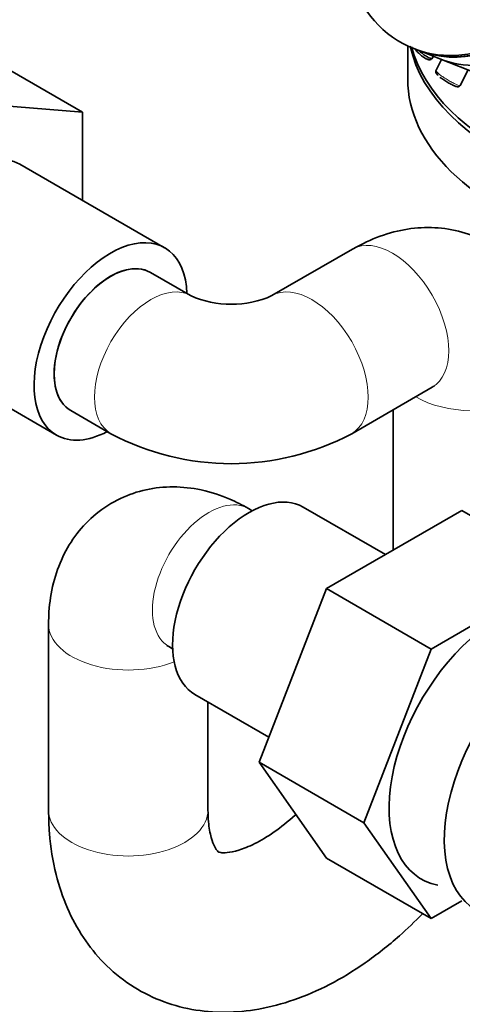
# Model space of a CAD drawing. Units: millimetres. Extents: x 0 to 2443, y 0 to 2741.
# Drawn here: x 450 to 489, y 612 to 698 of the extents above; entities that cross this region are included whole.
import ezdxf
from ezdxf import colors
from ezdxf.entities.mleader import LeaderData, LeaderLine
from ezdxf.math import Vec2, Vec3

# ---------------------------------------------------------------- set-up
doc = ezdxf.new("R2010")
doc.units = ezdxf.units.MM
doc.layers.add('DV5_Défaut', color=7, linetype='Continuous')
doc.layers.add('Défaut', color=7, linetype='Continuous')

# ---------------------------------------------------------------- blocks, each defined once
blk = doc.blocks.new('_DOT')
at = {"color": 0}
blk.add_line((0, 0), (-1, 0), dxfattribs=at)
at = {"color": 0, "const_width": 0.333}
blk.add_lwpolyline([(-0.1665, 0, 1), (0.1665, 0, 1)], format="xyb", close=True, dxfattribs=at)
blk = doc.blocks.new('SE4')
at = {"layer": 'DV5_Défaut', "color": 7, "linetype": 'Continuous', "lineweight": 35}
for p, q in [((446.114, 695.508), (455.306, 690.201)), ((483.874, 696.012), (483.874, 693.13)), ((484.419, 695.777), (484.713, 695.662)), ((484.794, 695.63), (486.69, 694.888)), ((486.056, 694.963), (486.13, 695.107)), ((486.843, 694.828), (486.365, 693.894)), ((486.69, 694.888), (490.113, 693.548)), ((488.485, 692.548), (489.183, 693.912)), ((445.028, 691.053), (455.306, 690.201)), ((455.306, 690.201), (455.306, 682.463)), ((462.531, 678.292), (449.803, 685.64)), ((479.03, 678.168), (471.958, 674.085)), ((464.816, 674.085), (461.281, 676.126)), ((440.303, 669.186), (453.031, 661.837)), ((478.958, 661.961), (486.03, 666.043)), ((454.281, 664.002), (457.816, 661.961)), ((482.601, 664.064), (482.601, 651.734)), ((481.918, 651.34), (474.693, 655.511)), ((470.232, 655.2), (469.907, 655.387)), ((488.619, 655.209), (476.751, 648.357)), ((493.932, 652.142), (488.619, 655.209)), ((476.751, 648.357), (470.832, 633.1)), ((485.944, 643.05), (476.751, 648.357)), ((452.336, 645.243), (452.336, 628.913)), ((489.412, 645.052), (485.944, 643.05)), ((462.907, 643.263), (463.232, 643.076)), ((485.944, 643.05), (480.024, 627.793)), ((465.193, 639.057), (471.688, 635.307)), ((466.336, 628.913), (466.336, 638.397)), ((470.832, 633.1), (476.751, 624.679)), ((480.024, 627.793), (470.832, 633.1)), ((480.024, 627.793), (485.944, 619.371)), ((485.944, 619.371), (476.751, 624.679)), ((485.944, 619.371), (488.642, 620.929))]:
    blk.add_line(p, q, dxfattribs=at)
for centre, radius, start, end in [((487.118, 694.024), 0.832, 211.92162, 227.75981), ((468.387, 682.128), 8.8, 246.05738, 293.94262), ((468.387, 681.86), 22.533, 242.02165, 297.97835)]:
    blk.add_arc(centre, radius, start, end, dxfattribs=at)
blk.add_ellipse((489.159, 707.882), major_axis=(-4.74, -12.105), ratio=0.81339, dxfattribs=at)
for centre, major_axis, ratio, start_param, end_param in [((489.453, 707.767), (-4.74, -12.105), 0.81339, 0, 3.141593), ((489.534, 707.735), (-4.74, -12.105), 0.81339, 0, 3.141593), ((511.874, 698.029), (-28, 0), 0.57735, 0.126959, 1.687661), ((511.874, 698.438), (-28, 0), 0.57735, 0.156144, 1.609829), ((491.43, 706.993), (4.74, 12.105), 0.81339, 3.141593, 3.783637), ((491.43, 706.993), (4.74, 12.105), 0.81339, 3.141593, 3.783637), ((511.874, 693.13), (-28, 0), 0.57735, 0, 2.117853), ((445.053, 677.413), (-4.75, -8.227), 0.57735, 3.141593, 6.283185), ((457.781, 670.064), (-4.75, -8.227), 0.57735, 2.399184, 6.283185), ((457.781, 670.064), (-3.5, -6.062), 0.57735, 3.141593, 6.283185), ((457.781, 670.064), (3.5, 6.062), 0.57735, 0, 3.141593), ((457.781, 670.064), (-4.75, -8.227), 0.57735, 0, 0.742409), ((469.943, 647.284), (4.75, 8.227), 0.57735, 0, 3.141593), ((491.863, 634.628), (6.8, 11.778), 0.57735, 1.047187, 3.337843), ((496.672, 631.852), (6.774, 11.733), 0.57735, 1.475845, 3.885146)]:
    blk.add_ellipse(centre, major_axis=major_axis, ratio=ratio, start_param=start_param, end_param=end_param, dxfattribs=at)
at = {"layer": 'DV5_Défaut', "color": 7, "linetype": 'Continuous', "lineweight": 18}
for centre, major_axis, start_param, end_param in [((482.53, 672.106), (-3.5, 6.062), 3.141593, 6.283185), ((461.316, 668.023), (3.5, 6.062), 0, 3.141232), ((475.458, 668.023), (-3.5, 6.062), 3.142016, 6.283185), ((461.316, 668.023), (3.5, 6.062), 6.2773, 6.283185), ((475.458, 668.023), (-3.5, 6.062), 0, 0.006856), ((489.601, 668.023), (7, 0), 3.912632, 5.462856), ((466.407, 649.325), (3.5, 6.062), 0, 3.141593), ((459.336, 645.243), (-7, 0), 6.282559, 6.283185), ((459.336, 645.243), (-7, 0), 0, 2.183256), ((459.336, 628.913), (-7, 0), 0, 3.141593)]:
    blk.add_ellipse(centre, major_axis=major_axis, ratio=0.57735, start_param=start_param, end_param=end_param, dxfattribs=at)
at = {"layer": 'DV5_Défaut', "color": 7, "linetype": 'Continuous', "lineweight": 35}
for points, knots in [([(484.537, 695.706), (484.586, 695.646), (484.741, 695.471), (485.014, 695.206), (485.359, 694.952), (485.619, 694.827), (485.812, 694.793), (485.98, 694.848), (486.028, 694.926), (486.051, 694.965)], [0, 0, 0, 0, 0.1027725, 0.2948067, 0.4978417, 0.6973208, 0.8220104, 0.9267737, 1, 1, 1, 1]), ([(484.886, 695.589), (484.966, 695.514), (485.05, 695.442), (485.133, 695.375), (485.245, 695.284), (485.361, 695.2), (485.467, 695.132), (485.566, 695.068), (485.661, 695.016), (485.742, 694.98), (485.819, 694.945), (485.887, 694.924), (485.938, 694.918), (485.989, 694.913), (486.025, 694.922), (486.046, 694.946), (486.049, 694.951), (486.052, 694.955), (486.055, 694.961)], [0, 0, 0, 0, 0.159572, 0.159572, 0.159572, 0.376287, 0.376287, 0.376287, 0.579049, 0.579049, 0.579049, 0.773579, 0.773579, 0.773579, 0.965799, 0.965799, 0.965799, 1, 1, 1, 1]), ([(486.37, 693.891), (486.361, 693.877), (486.336, 693.837), (486.337, 693.75), (486.36, 693.662), (486.391, 693.614), (486.412, 693.584)], [0, 0, 0, 0, 0.113148, 0.372234, 0.651984, 1, 1, 1, 1]), ([(486.728, 693.263), (486.756, 693.239), (486.858, 693.15), (487.135, 692.962), (487.499, 692.745), (487.847, 692.567), (488.086, 692.467), (488.211, 692.431), (488.31, 692.425), (488.398, 692.452), (488.461, 692.501), (488.475, 692.538), (488.48, 692.551)], [0, 0, 0, 0, 0.050909, 0.215975, 0.388156, 0.556109, 0.725545, 0.839519, 0.899089, 0.941502, 0.98288, 1, 1, 1, 1]), ([(495.318, 673.983), (495.199, 674.23), (494.7, 675.178), (493.601, 676.701), (491.758, 678.32), (489.57, 679.467), (487.172, 680.062), (484.739, 680.111), (482.332, 679.668), (480.384, 678.911), (479.376, 678.36), (479.03, 678.168)], [0, 0, 0, 0, 0.043553, 0.170142, 0.294494, 0.427407, 0.555353, 0.68138, 0.809724, 0.944149, 1, 1, 1, 1]), ([(486.03, 666.043), (486.103, 666.08), (486.192, 666.128), (486.21, 666.136), (486.209, 666.136)], [0, 0, 0, 0, 0.669086, 1, 1, 1, 1]), ([(469.907, 655.387), (469.313, 655.709), (468.07, 656.365), (465.803, 657.096), (463.318, 657.376), (460.892, 657.129), (458.569, 656.342), (456.482, 655.02), (454.767, 653.242), (453.508, 651.159), (452.688, 648.853), (452.37, 646.788), (452.343, 645.639), (452.336, 645.243)], [0, 0, 0, 0, 0.072201, 0.177214, 0.276549, 0.3723, 0.46636, 0.566894, 0.663672, 0.758998, 0.856076, 0.957755, 1, 1, 1, 1]), ([(462.727, 643.355), (462.728, 643.355), (462.736, 643.346), (462.816, 643.305), (462.907, 643.263)], [0, 0, 0, 0, 0.0831367, 1, 1, 1, 1]), ([(452.336, 628.913), (452.351, 628.155), (452.4, 626.341), (452.881, 623.345), (453.903, 620.3), (455.315, 617.68), (457.167, 615.38), (459.446, 613.49), (462.088, 612.113), (464.905, 611.314), (467.837, 611.067), (470.853, 611.354), (473.938, 612.172), (477.063, 613.529), (480.172, 615.418), (482.884, 617.561), (484.511, 619.121), (485.165, 619.796)], [0, 0, 0, 0, 0.043136, 0.121791, 0.190673, 0.256715, 0.320538, 0.389186, 0.455522, 0.520726, 0.586033, 0.652921, 0.722479, 0.795064, 0.870073, 0.946306, 1, 1, 1, 1]), ([(474.053, 628.513), (474.036, 628.497), (473.396, 627.917), (472.142, 626.919), (470.416, 625.892), (468.969, 625.319), (467.931, 625.131), (467.378, 625.172), (467.257, 625.239), (467.241, 625.224), (466.948, 625.591), (466.606, 626.418), (466.371, 627.63), (466.346, 628.523), (466.336, 628.913)], [0, 0, 0, 0, 0.00251, 0.095021, 0.185565, 0.274363, 0.36287, 0.453557, 0.552785, 0.681068, 0.772276, 0.85779, 0.947955, 1, 1, 1, 1])]:
    blk.add_open_spline(points, degree=3, knots=knots, dxfattribs=at)
at = {"layer": 'DV5_Défaut', "color": 7, "linetype": 'Continuous', "lineweight": 18}
for points, knots in [([(486.365, 693.895), (486.364, 693.892), (486.363, 693.89), (486.362, 693.887), (486.356, 693.864), (486.37, 693.827), (486.403, 693.781), (486.436, 693.734), (486.49, 693.676), (486.559, 693.612), (486.614, 693.561), (486.68, 693.507), (486.754, 693.45)], [0, 0, 0, 0, 0.038816, 0.038816, 0.038816, 0.380538, 0.380538, 0.380538, 0.72845, 0.72845, 0.72845, 1, 1, 1, 1]), ([(486.754, 693.45), (486.775, 693.434), (486.797, 693.417), (486.819, 693.4), (486.919, 693.327), (487.033, 693.249), (487.152, 693.174), (487.269, 693.099), (487.393, 693.025), (487.514, 692.956), (487.635, 692.889), (487.755, 692.825), (487.865, 692.77), (487.975, 692.715), (488.077, 692.667), (488.163, 692.63), (488.25, 692.593), (488.322, 692.566), (488.376, 692.551), (488.429, 692.536), (488.464, 692.532), (488.478, 692.541), (488.481, 692.543), (488.483, 692.545), (488.484, 692.548)], [0, 0, 0, 0, 0.035139, 0.035139, 0.035139, 0.193291, 0.193291, 0.193291, 0.35005, 0.35005, 0.35005, 0.505763, 0.505763, 0.505763, 0.661073, 0.661073, 0.661073, 0.816317, 0.816317, 0.816317, 0.971546, 0.971546, 0.971546, 1, 1, 1, 1])]:
    blk.add_open_spline(points, degree=3, knots=knots, dxfattribs=at)

msp = doc.modelspace()

# ---------------------------------------------------------------- block references
at = {"layer": 'Défaut'}
msp.add_blockref('SE4', (0, 0), dxfattribs=at)

# ---------------------------------------------------------------- leaders
at = {"layer": 'Défaut', "color": 7, "linetype": 'Continuous', "lineweight": 18}
ml = msp.add_multileader_mtext('Standard', dxfattribs=at)
ml.set_content('{\\pxsm0.9;\\fSolid Edge ISO|b1||i0||c0|p34;\\W1.;18/04/2023\\P}', color=256)
ml.set_leader_properties()
ml.set_arrow_properties(name='DOT')
ml.build(insert=Vec2(0, 0))
ml.multileader.update_dxf_attribs({"leader_type": 0, "dogleg_length": 0, "arrow_head_size": 12})
ctx = ml.context
ctx.base_point, ctx.char_height, ctx.arrow_head_size, ctx.landing_gap_size = Vec3(2355.382, 2733.953), 12, 12, 4.2
notes = []
notes.append((ctx, [(0, (0, 0, 0), (0, 0), (1, 0), 1, [])]))
ctx.mtext.insert = Vec3(2357.382, 2740.074)
for ctx, leaders in notes:
    for number, flags, end, landing, length, lines in leaders:
        leader = LeaderData()
        leader.index, (leader.has_last_leader_line, leader.has_dogleg_vector, leader.attachment_direction) = number, flags
        leader.last_leader_point, leader.dogleg_vector, leader.dogleg_length = Vec3(end), Vec3(landing), length
        for number, points, colour, breaks in lines:
            line = LeaderLine()
            line.index, line.vertices, line.color, line.breaks = number, Vec3.list(points), colors.encode_raw_color(colour), breaks
            leader.lines.append(line)
        ctx.leaders.append(leader)

doc.saveas('drawing.dxf')
